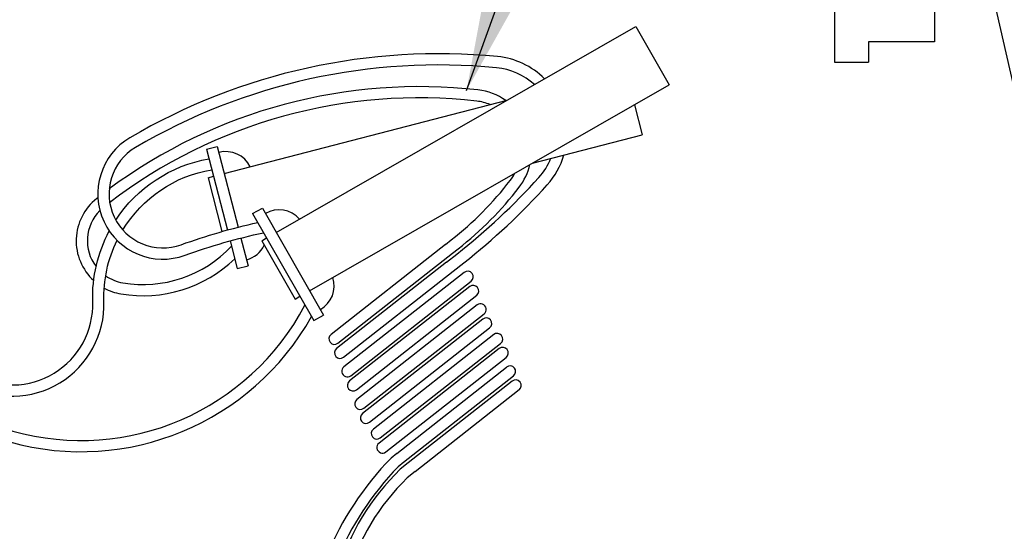
# Model space of a CAD drawing. Extents: x 0 to 222, y -4 to 280.
# Drawn here: x 79 to 109, y 162 to 178 of the extents above; entities that cross this region are included whole.
import ezdxf

# ---------------------------------------------------------------- set-up
doc = ezdxf.new("R2010")
doc.units = 0
doc.header["$LTSCALE"] = 10
doc.header["$MEASUREMENT"] = 0
doc.layers.get('0').update_dxf_attribs({"linetype": 'CONTINUOUS'})
for name, color, linetype in [('065-LOGO$0$CADdetails-7-VERYFINE', 7, 'CONTINUOUS'), ('CADdetails-1-FINE', 1, 'CONTINUOUS'), ('CADdetails-7-VERYFINE', 7, 'CONTINUOUS')]:
    doc.layers.add(name, color=color, linetype=linetype)
doc.styles.add('065-LOGO$0$CADdetails-DIMENSIONS', font='ARIALN.TTF', dxfattribs={"height": 2.38})
doc.styles.add('CADdetails-DIMENSIONS', font='ARIALN.TTF', dxfattribs={"height": 2.38})
doc.dimstyles.new('CADdetails-DIM', dxfattribs={"dimtxt": 2.38, "dimasz": 3, "dimexe": 3, "dimexo": 1.5, "dimgap": 1, "dimtad": 1, "dimzin": 0, "dimdsep": 46, "dimtxsty": 'CADdetails-DIMENSIONS', "dimcen": 1, "dimclrd": 256, "dimclre": 256, "dimclrt": 256, "dimadec": 0, "dimazin": 0, "dimtfac": 1, "dimtdec": 4, "dimtofl": 0, "dimtmove": 0, "dimatfit": 3, "dimfxl": 1, "dimtolj": 1, "dimtzin": 0, "dimarcsym": 0})

# ---------------------------------------------------------------- blocks, each defined once
blk = doc.blocks.new('065-LOGO')
at = {"layer": '065-LOGO$0$CADdetails-7-VERYFINE', "insert": (79.601, 176.847), "char_height": 2.38, "attachment_point": 6, "style": '065-LOGO$0$CADdetails-DIMENSIONS'}
blk.add_mtext('\\A1;', dxfattribs=at)

msp = doc.modelspace()

# ---------------------------------------------------------------- linework, layer by layer
at = {"layer": 'CADdetails-1-FINE'}
for p, q in [((106.633, 180.38), (106.633, 176.96)), ((107.925, 180.38), (113.128, 157.468)), ((103.635, 177.976), (103.635, 176.343)), ((106.633, 176.96), (104.651, 176.96)), ((104.651, 176.96), (104.651, 176.343)), ((103.635, 176.343), (104.651, 176.343))]:
    msp.add_line(p, q, dxfattribs=at)
at = {"layer": 'CADdetails-7-VERYFINE'}
for p, q in [((86.882, 171.245), (97.675, 177.416)), ((97.675, 177.416), (98.675, 175.666)), ((87.883, 169.495), (98.675, 175.666)), ((85.323, 173.009), (93.81, 175.206)), ((97.632, 175.069), (97.864, 174.173)), ((94.576, 173.322), (97.864, 174.173)), ((85.113, 173.822), (85.74, 171.401)), ((84.788, 173.738), (85.415, 171.315)), ((84.836, 172.883), (84.998, 172.925)), ((84.836, 172.883), (85.253, 171.27)), ((86.465, 171.974), (88.3, 168.766)), ((86.174, 171.807), (88.008, 168.599)), ((85.499, 170.99), (85.714, 170.16)), ((85.824, 171.075), (86.039, 170.244)), ((86.445, 170.995), (86.591, 171.078)), ((86.445, 170.995), (87.445, 169.245)), ((91.963, 170.883), (88.527, 168.186)), ((88.734, 167.922), (92.171, 170.618)), ((91.987, 170.348), (88.694, 167.765)), ((88.902, 167.501), (92.194, 170.084)), ((87.445, 169.245), (87.591, 169.328)), ((90.496, 164.62), (93.794, 167.208)), ((90.703, 164.355), (94.002, 166.943)), ((93.962, 166.786), (90.84, 164.337)), ((94.169, 166.522), (91.047, 164.072))]:
    msp.add_line(p, q, dxfattribs=at)
at = {"layer": 'CADdetails-7-VERYFINE', "flags": 128}
for points in [[(94.934, 175.849, 0.173792), (93.524, 176.514, 0.158229), (82.492, 174.081, 0.912513), (84.147, 170.56, -0.034666), (86.502, 171.233, -0.055792)], [(94.629, 175.675, 0.161777), (93.492, 176.179, 0.158229), (82.662, 173.792, 0.912513), (84.033, 170.876, -0.033172), (86.327, 171.539, -0.120797)], [(93.771, 175.196, 0.124675), (92.936, 175.512, 0.189734), (81.87, 172.548, 0.462908)], [(93.299, 175.074, 0.070232), (92.898, 175.178, 0.193676), (81.884, 172.138, 0.409349)], [(82.066, 171.613, -0.206947), (84.862, 173.45, -0.034015)], [(91.987, 170.348), (92.303, 170.596, 0.042608), (94.765, 172.891, 0.086459), (95.126, 173.464, 0.158229)], [(92.194, 170.084), (92.511, 170.332, 0.042608), (95.014, 172.666, 0.113014), (95.517, 173.566, 0.158229)], [(92.171, 170.618), (92.343, 170.754, 0.062327), (94.17, 172.597, 0.104877), (94.496, 173.276, 0.197599)], [(82.276, 171.317, -0.217635), (84.947, 173.123, -0.403501)], [(91.963, 170.883), (92.136, 171.018, 0.062327), (93.904, 172.802, 0.043131), (94.042, 173.016, 0.197599)], [(81.53, 172.289, 0.000747), (81.493, 172.26, 0.462908), (81.403, 169.801, 0.237315)], [(81.591, 171.899, 0.376246), (81.475, 170.219, 0.251238)], [(76.537, 169.407), (76.54, 169.072, 1.011998), (81.375, 169.165, -0.13152), (81.872, 171.288, -0.034015)], [(76.201, 169.405), (76.204, 169.069, 1.011998), (81.711, 169.176, -0.122615), (82.106, 171.008, -0.403501)], [(81.763, 169.943, 0.110292), (82.278, 169.733, 0.251238), (85.54, 170.831, 0.283669)], [(81.719, 169.576, 0.083165), (82.222, 169.401, 0.237315), (85.638, 170.452, -0.037126)], [(76.201, 169.189), (76.211, 168.436, 0.333123), (78.886, 164.962, 0.345235), (87.94, 168.719, 0.961181)], [(76.685, 167.538, 0.258071), (78.976, 165.286, 0.352699), (87.744, 169.061, 0.370283)], [(90.496, 164.62), (90.326, 164.479, 0.191357), (87.676, 158.119, 0.191357)], [(90.71, 164.361), (90.541, 164.221, 0.190803), (88.011, 158.119, 0.190803)], [(90.84, 164.337), (90.603, 164.145, 0.262582), (88.608, 157.468, 0.262582)], [(91.051, 164.076), (90.815, 163.884, 0.266457), (88.949, 157.468, 0.266457)]]:
    msp.add_lwpolyline(points, format="xyb", dxfattribs=at)
for points in [[(84.788, 173.738), (85.113, 173.822)], [(86.174, 171.807), (86.465, 171.974)], [(85.714, 170.16), (86.039, 170.244)], [(88.008, 168.599), (88.3, 168.766)]]:
    msp.add_lwpolyline(points, dxfattribs=at)
for points in [[(92.73, 169.78, 1), (92.523, 170.044), (88.914, 167.212, 1), (89.122, 166.948)], [(92.898, 169.358, 1), (92.691, 169.622), (89.082, 166.791, 1), (89.289, 166.527)], [(93.118, 168.806, 1), (92.91, 169.07), (89.301, 166.238, 1), (89.509, 165.974)], [(93.285, 168.384, 1), (93.078, 168.648), (89.469, 165.817, 1), (89.676, 165.553)], [(93.614, 167.917, 1), (93.407, 168.182), (89.798, 165.35, 1), (90.005, 165.086)], [(93.782, 167.496, 1), (93.575, 167.76), (89.966, 164.929, 1), (90.173, 164.664)]]:
    msp.add_lwpolyline(points, format="xyb", close=True, dxfattribs=at)
at = {"layer": 'CADdetails-7-VERYFINE'}
for centre, radius, start, end in [((85.366, 172.845), 0.822, 26.4199, 104.5143), ((86.966, 171.098), 0.822, 41.6659, 119.7603), ((85.786, 171.222), 0.822, 284.5143, 333.7213), ((87.799, 169.642), 0.822, 299.7603, 17.8547), ((88.631, 168.054), 0.168, 128.1174, 308.1174), ((88.798, 167.633), 0.168, 128.1174, 308.1174), ((93.898, 167.076), 0.168, 308.1174, 128.1174), ((94.065, 166.654), 0.168, 308.1174, 128.1174)]:
    msp.add_arc(centre, radius, start, end, dxfattribs=at)

# ---------------------------------------------------------------- block references
msp.add_blockref('065-LOGO', (0, 0), dxfattribs=at)

# ---------------------------------------------------------------- leaders
for points in [[(74.376, 162.486), (79.006, 193.972), (84.467, 193.972)], [(92.593, 175.499), (99.283, 193.972), (105.923, 193.952)]]:
    msp.add_leader(points, dimstyle='CADdetails-DIM', override={"dimgap": 1, "dimtad": 0})

doc.saveas('drawing.dxf')
